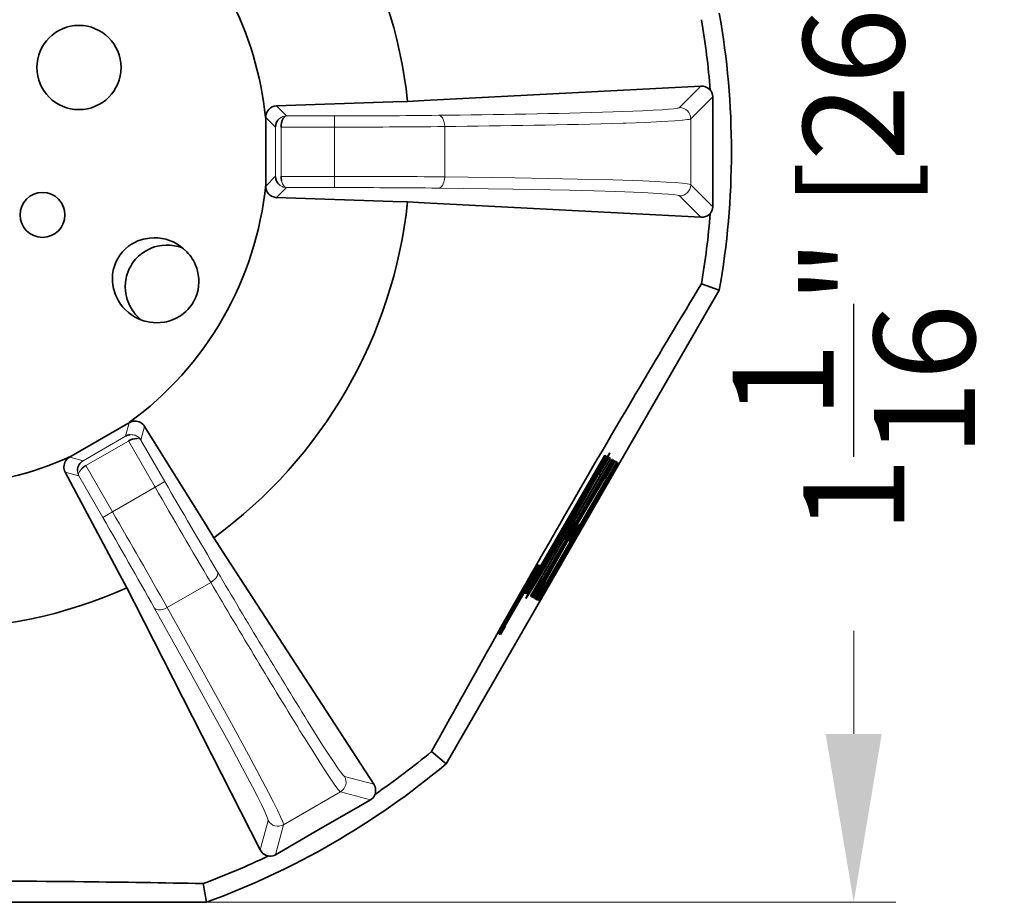
# Model space of a CAD drawing. Extents: x 1040 to 1143, y 477 to 625.
# Drawn here: x 1074 to 1092, y 566 to 582 of the extents above; entities that cross this region are included whole.
import ezdxf

# ---------------------------------------------------------------- set-up
doc = ezdxf.new("R2010")
doc.units = 0
doc.dimstyles.get("Standard").update_dxf_attribs({"dimtxt": 1.2, "dimasz": 2, "dimexe": 0.5, "dimexo": 0.5, "dimgap": 0.09, "dimtad": 0, "dimtoh": 1, "dimdec": 4, "dimlfac": 0.03937, "dimzin": 0, "dimdsep": 46, "dimlunit": 4, "dimtxsty": 'Standard', "dimcen": 0.09, "dimclrd": 6, "dimclre": 6, "dimclrt": 2, "dimazin": 0, "dimtfac": 1, "dimtdec": 4, "dimtofl": 0, "dimtmove": 0, "dimatfit": 3, "dimfxl": 1, "dimtolj": 1, "dimtzin": 0, "dimlwd": 0, "dimlwe": 0, "dimarcsym": 0})

# ---------------------------------------------------------------- blocks, each defined once
blk = doc.blocks.new('*D2')
at = {"color": 6, "lineweight": 0, "transparency": 16777216}
for p, q in [((1073.304, 592.541), (1089.71, 592.541)), ((1088.96, 589.541), (1088.96, 587.708)), ((1088.96, 568.806), (1088.96, 570.638)), ((1073.304, 565.806), (1089.71, 565.806))]:
    blk.add_line(p, q, dxfattribs=at)
at = {"color": 6, "transparency": 16777216}
for points in [[(1088.46, 589.541), (1089.46, 589.541), (1088.96, 592.541)], [(1088.46, 568.806), (1089.46, 568.806), (1088.96, 565.806)]]:
    blk.add_solid(points, dxfattribs=at)
at = {"layer": 'Defpoints', "color": 0, "transparency": 16777216}
for p in [(1072.554, 592.541), (1088.96, 592.541), (1072.554, 565.806)]:
    blk.add_point(p, dxfattribs=at)
at = {"color": 2, "transparency": 16777216, "insert": (1088.96, 579.173), "char_height": 1.8, "attachment_point": 5, "rotation": 90}
blk.add_mtext('\\A1;1{\\H1.000000x;\\S1/16;}" [26.73]', dxfattribs=at)

msp = doc.modelspace()

# ---------------------------------------------------------------- linework, layer by layer
at = {"color": 7, "lineweight": 35, "ltscale": 0.123402}
for p, q in [((1086.23595, 580.34067), (1081.30656, 580.08378)), ((1081.30656, 578.26273), (1086.23595, 578.00583)), ((1076.14171, 571.13804), (1078.38396, 566.74064))]:
    msp.add_line(p, q, dxfattribs=at)
at = {"color": 7, "lineweight": 13, "ltscale": 0.013451}
for p, q in [((1086.23595, 580.34067), (1085.85552, 579.96018)), ((1086.23595, 578.00583), (1085.85552, 578.38633)), ((1080.40599, 567.908), (1079.88628, 568.04728)), ((1078.38396, 566.74064), (1078.52324, 567.26035))]:
    msp.add_line(p, q, dxfattribs=at)
at = {"color": 7, "lineweight": 13, "ltscale": 0.013841}
for p, q in [((1086.44695, 580.15171), (1086.05547, 579.76023)), ((1086.05547, 578.58628), (1086.44695, 578.1948)), ((1080.34782, 567.63083), (1079.81303, 567.77415)), ((1078.79643, 567.18717), (1078.65312, 566.65238))]:
    msp.add_line(p, q, dxfattribs=at)
at = {"color": 7, "lineweight": 35, "ltscale": 0.024461}
for p, q in [((1086.44695, 579.17325), (1086.44695, 580.15171)), ((1086.44695, 578.1948), (1086.44695, 579.17325)), ((1078.65312, 566.65238), (1079.50047, 567.14164))]:
    msp.add_line(p, q, dxfattribs=at)
at = {"color": 7, "lineweight": 35, "ltscale": 0.051801}
for p, q in [((1078.67436, 579.99113), (1080.74529, 580.05948)), ((1078.67436, 578.35538), (1080.74529, 578.28702)), ((1076.3225, 574.28177), (1077.41716, 572.5225))]:
    msp.add_line(p, q, dxfattribs=at)
at = {"color": 7, "lineweight": 13, "ltscale": 0.006344}
for p, q in [((1078.85381, 579.81168), (1078.67436, 579.99113)), ((1078.85381, 578.53483), (1078.67436, 578.35538)), ((1076.25682, 574.03666), (1076.3225, 574.28177))]:
    msp.add_line(p, q, dxfattribs=at)
at = {"color": 7, "lineweight": 35, "ltscale": 0.006579}
for p, q in [((1081.00829, 580.06809), (1080.74529, 580.05948)), ((1080.74529, 578.28702), (1081.00829, 578.27842)), ((1075.88213, 571.63627), (1076.00621, 571.40421))]:
    msp.add_line(p, q, dxfattribs=at)
at = {"color": 7, "lineweight": 35, "ltscale": 0.007467}
for p, q in [((1081.30656, 580.08378), (1081.00829, 580.06809)), ((1081.00829, 578.27842), (1081.30656, 578.26273)), ((1076.00621, 571.40421), (1076.14171, 571.13804))]:
    msp.add_line(p, q, dxfattribs=at)
at = {"color": 7, "lineweight": 35, "ltscale": 0.000691223}
for p, q in [((1078.48082, 579.78477), (1078.48082, 579.75712)), ((1078.48082, 579.75712), (1078.48082, 579.78477)), ((1078.48082, 578.56174), (1078.48082, 578.58939))]:
    msp.add_line(p, q, dxfattribs=at)
at = {"color": 7, "lineweight": 13, "ltscale": 0.006178}
for p, q in [((1078.65556, 579.61002), (1078.48082, 579.78477)), ((1078.48082, 578.56174), (1078.65556, 578.73649)), ((1075.98302, 574.10752), (1076.04698, 574.34623)), ((1075.22655, 573.67075), (1074.98784, 573.73472))]:
    msp.add_line(p, q, dxfattribs=at)
at = {"color": 7, "lineweight": 13, "ltscale": 0.021307}
for p, q in [((1079.7061, 579.81168), (1078.85381, 579.81168)), ((1079.7061, 578.53483), (1078.85381, 578.53483)), ((1076.68297, 573.29856), (1076.25682, 574.03666)), ((1075.57713, 572.66013), (1075.15099, 573.39823))]:
    msp.add_line(p, q, dxfattribs=at)
at = {"color": 7, "lineweight": 13, "ltscale": 0.004999}
for p, q in [((1079.7061, 579.61173), (1079.7061, 579.81168)), ((1079.7061, 578.73478), (1079.7061, 578.53483))]:
    msp.add_line(p, q, dxfattribs=at)
at = {"color": 7, "lineweight": 35, "ltscale": 0.029193}
msp.add_line((1078.48082, 578.58939), (1078.48082, 579.75712), dxfattribs=at)
at = {"color": 7, "lineweight": 13, "ltscale": 0.021838}
for p, q in [((1078.65556, 579.61002), (1078.65556, 578.73649)), ((1078.75554, 578.73649), (1078.75554, 579.61002)), ((1075.98302, 574.10752), (1075.22655, 573.67075))]:
    msp.add_line(p, q, dxfattribs=at)
at = {"color": 7, "lineweight": 13, "ltscale": 0.023764}
for p, q in [((1079.7061, 579.61173), (1078.75554, 579.61173)), ((1078.75554, 578.73478), (1079.7061, 578.73478))]:
    msp.add_line(p, q, dxfattribs=at)
at = {"color": 7, "lineweight": 13, "ltscale": 0.021924}
msp.add_line((1079.7061, 579.61173), (1079.7061, 578.73478), dxfattribs=at)
at = {"color": 7, "lineweight": 13, "ltscale": 0.022418}
msp.add_line((1081.67101, 578.72489), (1081.67101, 579.62162), dxfattribs=at)
at = {"color": 7, "lineweight": 13, "ltscale": 0.001243}
for p, q in [((1084.85143, 579.6818), (1084.90111, 579.68339)), ((1079.14311, 568.77762), (1079.16936, 568.73539))]:
    msp.add_line(p, q, dxfattribs=at)
at = {"color": 7, "lineweight": 13, "ltscale": 0.029349}
msp.add_line((1086.05547, 579.76023), (1086.05547, 578.58628), dxfattribs=at)
at = {"color": 7, "lineweight": 35, "ltscale": 0.008474}
for p, q in [((1086.56523, 576.7064), (1086.24657, 576.82194)), ((1077.42326, 565.80576), (1077.364, 566.1395))]:
    msp.add_line(p, q, dxfattribs=at)
at = {"color": 7, "lineweight": 35, "ltscale": 0.243462}
msp.add_line((1086.56523, 576.7064), (1081.69597, 568.27262), dxfattribs=at)
at = {"color": 7, "lineweight": 35, "ltscale": 0.029199}
msp.add_line((1075.01177, 573.74857), (1076.02324, 574.33256), dxfattribs=at)
at = {"color": 7, "lineweight": 35, "ltscale": 0.000684943}
for p, q in [((1076.04698, 574.34623), (1076.02324, 574.33256)), ((1076.02324, 574.33256), (1076.04698, 574.34623))]:
    msp.add_line(p, q, dxfattribs=at)
at = {"color": 7, "lineweight": 13, "ltscale": 0.021837}
msp.add_line((1075.27654, 573.5842), (1076.03301, 574.02091), dxfattribs=at)
at = {"color": 7, "lineweight": 13, "ltscale": 0.023763}
msp.add_line((1076.50975, 573.19858), (1076.03447, 574.02177), dxfattribs=at)
at = {"color": 7, "lineweight": 13, "ltscale": 0.000455288}
msp.add_line((1076.08318, 574.13456), (1076.06499, 574.13364), dxfattribs=at)
at = {"color": 7, "lineweight": 35, "ltscale": 0.002458}
for p, q in [((1084.61357, 573.80771), (1084.55809, 573.72654)), ((1084.57109, 573.71903), (1084.61357, 573.80771))]:
    msp.add_line(p, q, dxfattribs=at)
at = {"color": 7, "lineweight": 35, "ltscale": 0.000691196}
msp.add_line((1074.98784, 573.73472), (1075.01177, 573.74857), dxfattribs=at)
at = {"color": 7, "lineweight": 35, "ltscale": 0.070978}
msp.add_line((1084.52611, 573.76859), (1083.09905, 571.31418), dxfattribs=at)
at = {"color": 7, "lineweight": 35, "ltscale": 0.070977}
msp.add_line((1083.13713, 571.29221), (1084.54924, 573.75522), dxfattribs=at)
at = {"color": 7, "lineweight": 35, "ltscale": 0.070875}
for p, q in [((1083.20696, 571.25663), (1084.6245, 573.71177)), ((1083.31889, 571.19199), (1084.73637, 573.64719)), ((1084.74651, 573.64133), (1083.32903, 571.18613)), ((1083.35716, 571.1699), (1084.7747, 573.62504))]:
    msp.add_line(p, q, dxfattribs=at)
at = {"color": 7, "lineweight": 35, "ltscale": 0.070876}
msp.add_line((1083.24425, 571.23508), (1084.66179, 573.69028), dxfattribs=at)
at = {"color": 7, "lineweight": 35, "ltscale": 0.06148}
msp.add_line((1083.30809, 571.63218), (1084.5313, 573.7656), dxfattribs=at)
at = {"color": 7, "lineweight": 35, "ltscale": 0.061479}
msp.add_line((1084.54381, 573.75834), (1083.30809, 571.63218), dxfattribs=at)
at = {"color": 7, "lineweight": 35, "ltscale": 0.058112}
msp.add_line((1083.60735, 571.61503), (1084.75316, 573.63749), dxfattribs=at)
at = {"color": 7, "lineweight": 35, "ltscale": 0.058111}
for p, q in [((1084.76958, 573.62803), (1083.60735, 571.61503)), ((1084.49638, 573.19608), (1083.35045, 571.17374))]:
    msp.add_line(p, q, dxfattribs=at)
at = {"color": 7, "lineweight": 35, "ltscale": 0.036462}
msp.add_line((1084.66979, 573.68564), (1083.95403, 572.41489), dxfattribs=at)
at = {"color": 7, "lineweight": 35, "ltscale": 0.036359}
msp.add_line((1083.96208, 572.41495), (1084.70262, 573.66666), dxfattribs=at)
at = {"color": 7, "lineweight": 35, "ltscale": 0.032578}
msp.add_line((1084.65599, 573.69358), (1084.00444, 572.56504), dxfattribs=at)
at = {"color": 7, "lineweight": 35, "ltscale": 0.028698}
for p, q in [((1084.11241, 572.68198), (1084.67632, 573.68186)), ((1084.69615, 573.67039), (1084.11241, 572.68198))]:
    msp.add_line(p, q, dxfattribs=at)
at = {"color": 7, "lineweight": 35, "ltscale": 0.007252}
for p, q in [((1084.55809, 573.72654), (1084.40801, 573.47831)), ((1083.30302, 571.56437), (1083.16307, 571.31028))]:
    msp.add_line(p, q, dxfattribs=at)
at = {"color": 7, "lineweight": 35, "ltscale": 0.008579}
for p, q in [((1084.59691, 573.7277), (1084.42534, 573.43052)), ((1084.70921, 573.66288), (1084.53764, 573.3657)), ((1083.38792, 571.54838), (1083.21635, 571.2512)), ((1083.46379, 571.50455), (1083.29222, 571.20737))]:
    msp.add_line(p, q, dxfattribs=at)
at = {"color": 7, "lineweight": 35, "ltscale": 0.007253}
msp.add_line((1084.43108, 573.46494), (1084.57109, 573.71903), dxfattribs=at)
at = {"color": 7, "lineweight": 35, "ltscale": 0.000149707}
for p, q in [((1084.5313, 573.7656), (1084.52611, 573.76859)), ((1083.32903, 571.18613), (1083.33421, 571.18314))]:
    msp.add_line(p, q, dxfattribs=at)
at = {"color": 7, "lineweight": 35, "ltscale": 0.00015652}
msp.add_line((1084.54924, 573.75522), (1084.54381, 573.75834), dxfattribs=at)
at = {"color": 7, "lineweight": 35, "ltscale": 0.00037531}
msp.add_line((1084.57109, 573.71903), (1084.55809, 573.72654), dxfattribs=at)
at = {"color": 7, "lineweight": 35, "ltscale": 0.000796423}
msp.add_line((1084.6245, 573.71177), (1084.59691, 573.7277), dxfattribs=at)
at = {"color": 7, "lineweight": 35, "ltscale": 0.00016674}
msp.add_line((1084.66179, 573.69028), (1084.65599, 573.69358), dxfattribs=at)
at = {"color": 7, "lineweight": 35, "ltscale": 0.000188698}
for p, q in [((1084.67632, 573.68186), (1084.66979, 573.68564)), ((1082.75163, 570.72233), (1082.7451, 570.72611))]:
    msp.add_line(p, q, dxfattribs=at)
at = {"color": 7, "lineweight": 35, "ltscale": 0.000186613}
for p, q in [((1084.70262, 573.66666), (1084.69615, 573.67039)), ((1082.74229, 570.72776), (1082.73583, 570.73148))]:
    msp.add_line(p, q, dxfattribs=at)
at = {"color": 7, "lineweight": 35, "ltscale": 0.000784121}
msp.add_line((1084.73637, 573.64719), (1084.70921, 573.66288), dxfattribs=at)
at = {"color": 7, "lineweight": 35, "ltscale": 0.000192103}
msp.add_line((1084.75316, 573.63749), (1084.74651, 573.64133), dxfattribs=at)
at = {"color": 7, "lineweight": 35, "ltscale": 0.000148387}
msp.add_line((1084.7747, 573.62504), (1084.76958, 573.62803), dxfattribs=at)
at = {"color": 7, "lineweight": 13, "ltscale": 0.006343}
msp.add_line((1075.15099, 573.39823), (1074.90593, 573.4639), dxfattribs=at)
at = {"color": 7, "lineweight": 35, "ltscale": 0.0518}
msp.add_line((1074.90593, 573.4639), (1075.88213, 571.63627), dxfattribs=at)
at = {"color": 7, "lineweight": 13, "ltscale": 0.023765}
msp.add_line((1075.27507, 573.58335), (1075.75035, 572.76011), dxfattribs=at)
at = {"color": 7, "lineweight": 35, "ltscale": 0.011745}
for p, q in [((1084.40801, 573.47831), (1084.16997, 573.07328)), ((1084.19939, 573.05625), (1084.43108, 573.46494)), ((1083.32408, 571.54746), (1083.56212, 571.95249))]:
    msp.add_line(p, q, dxfattribs=at)
at = {"color": 7, "lineweight": 35, "ltscale": 0.001841}
for p, q in [((1084.40123, 573.44919), (1084.442, 573.51053)), ((1083.16307, 571.31028), (1083.12938, 571.24479))]:
    msp.add_line(p, q, dxfattribs=at)
at = {"color": 7, "lineweight": 35, "ltscale": 0.001842}
msp.add_line((1084.442, 573.51053), (1084.40929, 573.44449), dxfattribs=at)
at = {"color": 7, "lineweight": 35, "ltscale": 0.000261188}
msp.add_line((1084.43108, 573.46494), (1084.42204, 573.47019), dxfattribs=at)
at = {"color": 7, "lineweight": 35, "ltscale": 0.000310395}
msp.add_line((1084.442, 573.51053), (1084.43126, 573.51676), dxfattribs=at)
at = {"color": 7, "lineweight": 13, "ltscale": 0.005}
for p, q in [((1076.50975, 573.19858), (1076.68297, 573.29856)), ((1075.75035, 572.76011), (1075.57713, 572.66013))]:
    msp.add_line(p, q, dxfattribs=at)
at = {"color": 7, "lineweight": 35, "ltscale": 0.060355}
msp.add_line((1083.10399, 571.31138), (1084.31639, 573.39908), dxfattribs=at)
at = {"color": 7, "lineweight": 35, "ltscale": 0.060356}
for p, q in [((1084.31639, 573.39908), (1083.1154, 571.30479)), ((1083.12077, 571.30167), (1084.33385, 573.38901)), ((1084.33385, 573.38901), (1083.13207, 571.29514))]:
    msp.add_line(p, q, dxfattribs=at)
at = {"color": 7, "lineweight": 35, "ltscale": 0.062296}
msp.add_line((1084.44719, 573.41788), (1083.20128, 571.25986), dxfattribs=at)
at = {"color": 7, "lineweight": 35, "ltscale": 0.023999}
msp.add_line((1084.55913, 573.35325), (1084.07915, 572.52189), dxfattribs=at)
at = {"color": 7, "lineweight": 35, "ltscale": 0.005516}
for p, q in [((1084.28777, 573.25999), (1084.40123, 573.44919)), ((1084.40929, 573.44449), (1084.30217, 573.25162)), ((1083.44432, 571.76578), (1083.33086, 571.57657))]:
    msp.add_line(p, q, dxfattribs=at)
at = {"color": 7, "lineweight": 35, "ltscale": 0.000631008}
msp.add_line((1084.42534, 573.43052), (1084.44719, 573.41788), dxfattribs=at)
at = {"color": 7, "lineweight": 35, "ltscale": 0.000620791}
msp.add_line((1084.53764, 573.3657), (1084.55913, 573.35325), dxfattribs=at)
at = {"color": 7, "lineweight": 13, "ltscale": 0.021922}
msp.add_line((1076.50975, 573.19858), (1075.75035, 572.76011), dxfattribs=at)
at = {"color": 7, "lineweight": 35, "ltscale": 0.058109}
msp.add_line((1083.33421, 571.18314), (1084.49638, 573.19608), dxfattribs=at)
at = {"color": 7, "lineweight": 35, "ltscale": 0.00909}
for p, q in [((1084.10393, 572.94626), (1084.28777, 573.25999)), ((1083.43199, 571.77762), (1083.61174, 572.09366)), ((1083.62816, 572.0795), (1083.44432, 571.76578))]:
    msp.add_line(p, q, dxfattribs=at)
at = {"color": 7, "lineweight": 35, "ltscale": 0.008988}
msp.add_line((1084.30217, 573.25162), (1084.12444, 572.93912), dxfattribs=at)
at = {"color": 7, "lineweight": 35, "ltscale": 0.015932}
for p, q in [((1084.16997, 573.07328), (1083.85014, 572.52207)), ((1083.56212, 571.95249), (1083.88188, 572.50376))]:
    msp.add_line(p, q, dxfattribs=at)
at = {"color": 7, "lineweight": 35, "ltscale": 0.012356}
msp.add_line((1083.85606, 572.51865), (1084.10393, 572.94626), dxfattribs=at)
at = {"color": 7, "lineweight": 35, "ltscale": 0.012458}
msp.add_line((1084.12444, 572.93912), (1083.87596, 572.50718), dxfattribs=at)
at = {"color": 7, "lineweight": 35, "ltscale": 0.015931}
msp.add_line((1083.88188, 572.50376), (1084.19939, 573.05625), dxfattribs=at)
at = {"color": 7, "lineweight": 35, "ltscale": 0.008477}
msp.add_line((1083.98644, 572.57548), (1083.81688, 572.28184), dxfattribs=at)
at = {"color": 7, "lineweight": 35, "ltscale": 0.000520291}
msp.add_line((1084.00444, 572.56504), (1083.98644, 572.57548), dxfattribs=at)
at = {"color": 7, "lineweight": 35, "ltscale": 0.006578}
msp.add_line((1077.55608, 572.29905), (1077.41716, 572.5225), dxfattribs=at)
at = {"color": 7, "lineweight": 35, "ltscale": 0.03452}
msp.add_line((1083.95403, 572.41489), (1083.2509, 571.22654), dxfattribs=at)
at = {"color": 7, "lineweight": 35, "ltscale": 0.034623}
msp.add_line((1083.28233, 571.20835), (1083.96208, 572.41495), dxfattribs=at)
at = {"color": 7, "lineweight": 35, "ltscale": 0.015831}
msp.add_line((1083.85014, 572.52207), (1083.53471, 571.973), dxfattribs=at)
at = {"color": 7, "lineweight": 35, "ltscale": 0.012255}
msp.add_line((1083.61174, 572.09366), (1083.85606, 572.51865), dxfattribs=at)
at = {"color": 7, "lineweight": 35, "ltscale": 0.012357}
msp.add_line((1083.87596, 572.50718), (1083.62816, 572.0795), dxfattribs=at)
at = {"color": 7, "lineweight": 35, "ltscale": 0.008476}
msp.add_line((1084.06004, 572.53293), (1083.89049, 572.23936), dxfattribs=at)
at = {"color": 7, "lineweight": 35, "ltscale": 0.000551706}
msp.add_line((1084.07915, 572.52189), (1084.06004, 572.53293), dxfattribs=at)
at = {"color": 7, "lineweight": 35, "ltscale": 0.007468}
msp.add_line((1077.7188, 572.04856), (1077.55608, 572.29905), dxfattribs=at)
at = {"color": 7, "lineweight": 35, "ltscale": 0.021242}
for p, q in [((1083.83495, 572.2714), (1083.41008, 571.53556)), ((1083.90965, 572.22831), (1083.48479, 571.49247))]:
    msp.add_line(p, q, dxfattribs=at)
at = {"color": 7, "lineweight": 35, "ltscale": 0.000521612}
msp.add_line((1083.81688, 572.28184), (1083.83495, 572.2714), dxfattribs=at)
at = {"color": 7, "lineweight": 35, "ltscale": 0.000553027}
msp.add_line((1083.89049, 572.23936), (1083.90965, 572.22831), dxfattribs=at)
at = {"color": 7, "lineweight": 35, "ltscale": 0.123403}
msp.add_line((1080.40599, 567.908), (1077.7188, 572.04856), dxfattribs=at)
at = {"color": 7, "lineweight": 35, "ltscale": 0.026248}
for p, q in [((1083.25719, 571.22294), (1083.79155, 572.12668)), ((1083.79155, 572.12668), (1083.27586, 571.21213))]:
    msp.add_line(p, q, dxfattribs=at)
at = {"color": 7, "lineweight": 35, "ltscale": 0.006433}
msp.add_line((1083.53471, 571.973), (1083.40739, 571.74937), dxfattribs=at)
at = {"color": 7, "lineweight": 35, "ltscale": 0.035436}
msp.add_line((1083.34038, 571.82108), (1082.63164, 570.59354), dxfattribs=at)
at = {"color": 7, "lineweight": 35, "ltscale": 0.035437}
msp.add_line((1082.64702, 570.58463), (1083.35582, 571.81217), dxfattribs=at)
at = {"color": 7, "lineweight": 35, "ltscale": 0.032169}
for p, q in [((1082.69939, 570.70536), (1083.34276, 571.81974)), ((1083.34673, 571.81742), (1082.69939, 570.70536))]:
    msp.add_line(p, q, dxfattribs=at)
at = {"color": 7, "lineweight": 35, "ltscale": 0.03217}
for p, q in [((1082.71001, 570.69919), (1083.34941, 571.81589)), ((1083.35344, 571.81357), (1082.71001, 570.69919))]:
    msp.add_line(p, q, dxfattribs=at)
at = {"color": 7, "lineweight": 35, "ltscale": 0.031147}
msp.add_line((1083.36522, 571.80674), (1082.74229, 570.72776), dxfattribs=at)
at = {"color": 7, "lineweight": 35, "ltscale": 0.031148}
msp.add_line((1082.7451, 570.72611), (1083.36809, 571.80509), dxfattribs=at)
at = {"color": 7, "lineweight": 35, "ltscale": 0.00531}
msp.add_line((1083.40739, 571.74937), (1083.30302, 571.56437), dxfattribs=at)
at = {"color": 7, "lineweight": 35, "ltscale": 0.005617}
msp.add_line((1083.3228, 571.58127), (1083.43199, 571.77762), dxfattribs=at)
at = {"color": 7, "lineweight": 35, "ltscale": 6.83246e-05}
msp.add_line((1083.34276, 571.81974), (1083.34038, 571.82108), dxfattribs=at)
at = {"color": 7, "lineweight": 35, "ltscale": 7.72191e-05}
msp.add_line((1083.34941, 571.81589), (1083.34673, 571.81742), dxfattribs=at)
at = {"color": 7, "lineweight": 35, "ltscale": 6.90871e-05}
msp.add_line((1083.35582, 571.81217), (1083.35344, 571.81357), dxfattribs=at)
at = {"color": 7, "lineweight": 35, "ltscale": 8.27077e-05}
msp.add_line((1083.36809, 571.80509), (1083.36522, 571.80674), dxfattribs=at)
at = {"color": 7, "lineweight": 35, "ltscale": 0.031251}
for p, q in [((1082.63536, 570.59135), (1083.26433, 571.67161)), ((1083.26433, 571.67161), (1082.64323, 570.58677))]:
    msp.add_line(p, q, dxfattribs=at)
at = {"color": 7, "lineweight": 35, "ltscale": 0.00715}
msp.add_line((1083.17613, 571.30271), (1083.32408, 571.54746), dxfattribs=at)
at = {"color": 7, "lineweight": 35, "ltscale": 0.001945}
msp.add_line((1083.28801, 571.51169), (1083.3228, 571.58127), dxfattribs=at)
at = {"color": 7, "lineweight": 35, "ltscale": 0.001944}
msp.add_line((1083.33086, 571.57657), (1083.28801, 571.51169), dxfattribs=at)
at = {"color": 7, "lineweight": 35, "ltscale": 0.000260425}
msp.add_line((1083.32408, 571.54746), (1083.31505, 571.55265), dxfattribs=at)
at = {"color": 7, "lineweight": 35, "ltscale": 0.000639904}
msp.add_line((1083.41008, 571.53556), (1083.38792, 571.54838), dxfattribs=at)
at = {"color": 7, "lineweight": 13, "ltscale": 0.022421}
msp.add_line((1076.72417, 571.0535), (1077.50084, 571.50193), dxfattribs=at)
at = {"color": 7, "lineweight": 35, "ltscale": 0.00030699}
msp.add_line((1083.28801, 571.51169), (1083.27739, 571.51786), dxfattribs=at)
at = {"color": 7, "lineweight": 35, "ltscale": 0.000605641}
msp.add_line((1083.48479, 571.49247), (1083.46379, 571.50455), dxfattribs=at)
at = {"color": 7, "lineweight": 35, "ltscale": 0.000142136}
msp.add_line((1083.09905, 571.31418), (1083.10399, 571.31138), dxfattribs=at)
at = {"color": 7, "lineweight": 35, "ltscale": 0.000155198}
msp.add_line((1083.1154, 571.30479), (1083.12077, 571.30167), dxfattribs=at)
at = {"color": 7, "lineweight": 35, "ltscale": 0.00256}
msp.add_line((1083.11845, 571.21812), (1083.17613, 571.30271), dxfattribs=at)
at = {"color": 7, "lineweight": 35, "ltscale": 0.00072058}
msp.add_line((1083.12938, 571.24479), (1083.11845, 571.21812), dxfattribs=at)
at = {"color": 7, "lineweight": 35, "ltscale": 0.000146301}
msp.add_line((1083.13207, 571.29514), (1083.13713, 571.29221), dxfattribs=at)
at = {"color": 7, "lineweight": 35, "ltscale": 0.000377395}
msp.add_line((1083.17613, 571.30271), (1083.16307, 571.31028), dxfattribs=at)
at = {"color": 7, "lineweight": 35, "ltscale": 0.000163333}
msp.add_line((1083.20128, 571.25986), (1083.20696, 571.25663), dxfattribs=at)
at = {"color": 7, "lineweight": 35, "ltscale": 0.000805319}
msp.add_line((1083.21635, 571.2512), (1083.24425, 571.23508), dxfattribs=at)
at = {"color": 7, "lineweight": 35, "ltscale": 0.000181124}
msp.add_line((1083.2509, 571.22654), (1083.25719, 571.22294), dxfattribs=at)
at = {"color": 7, "lineweight": 35, "ltscale": 0.000187379}
msp.add_line((1083.27586, 571.21213), (1083.28233, 571.20835), dxfattribs=at)
at = {"color": 7, "lineweight": 35, "ltscale": 0.000769734}
msp.add_line((1083.29222, 571.20737), (1083.31889, 571.19199), dxfattribs=at)
at = {"color": 7, "lineweight": 35, "ltscale": 0.000193426}
msp.add_line((1083.35045, 571.17374), (1083.35716, 571.1699), dxfattribs=at)
at = {"color": 7, "lineweight": 35, "ltscale": 0.004289}
for p, q in [((1082.73583, 570.73148), (1082.65001, 570.58292)), ((1082.66582, 570.57377), (1082.75163, 570.72233))]:
    msp.add_line(p, q, dxfattribs=at)
at = {"color": 7, "lineweight": 35, "ltscale": 0.000108079}
msp.add_line((1082.63164, 570.59354), (1082.63536, 570.59135), dxfattribs=at)
at = {"color": 7, "lineweight": 35, "ltscale": 0.000108638}
msp.add_line((1082.64323, 570.58677), (1082.64702, 570.58463), dxfattribs=at)
at = {"color": 7, "lineweight": 35, "ltscale": 0.000456697}
msp.add_line((1082.65001, 570.58292), (1082.66582, 570.57377), dxfattribs=at)
at = {"color": 7, "lineweight": 35, "ltscale": 0.008473}
msp.add_line((1081.43657, 568.49076), (1081.69597, 568.27262), dxfattribs=at)
at = {"color": 7, "lineweight": 13, "ltscale": 0.029347}
msp.add_line((1079.81303, 567.77415), (1078.79643, 567.18717), dxfattribs=at)
at = {"color": 7, "lineweight": 35, "ltscale": 0.008586}
msp.add_line((1080.0504, 567.45914), (1080.34782, 567.63083), dxfattribs=at)
at = {"color": 7, "lineweight": 35, "ltscale": 0.015875}
msp.add_line((1080.0504, 567.45914), (1079.50047, 567.14164), dxfattribs=at)
at = {"color": 7, "lineweight": 35, "ltscale": 0.243463}
msp.add_line((1077.42326, 565.80576), (1067.68474, 565.80576), dxfattribs=at)
at = {"color": 7, "lineweight": 13}
for points in [[(1085.85552, 579.96018), (1085.8477, 579.95572), (1085.83324, 579.95127), (1085.81212, 579.94681), (1085.75011, 579.93796), (1085.66185, 579.92924), (1085.54759, 579.92057), (1085.38847, 579.91093), (1085.19725, 579.90146), (1084.67571, 579.88175)], [(1081.5587, 579.82163), (1081.57628, 579.8187), (1081.59337, 579.81095), (1081.60912, 579.79899), (1081.6292, 579.77543), (1081.64555, 579.74607), (1081.65782, 579.71293), (1081.66753, 579.66825), (1081.67101, 579.62162)], [(1084.90111, 579.68339), (1085.24785, 579.69584), (1085.54155, 579.70902), (1085.77507, 579.72288), (1085.90654, 579.73368), (1085.99803, 579.74467), (1086.02635, 579.74985), (1086.04552, 579.75504), (1086.05321, 579.75846), (1086.05547, 579.76023)], [(1081.5587, 578.52488), (1081.57628, 578.52781), (1081.59337, 578.53556), (1081.60912, 578.54752), (1081.6292, 578.57108), (1081.64555, 578.60044), (1081.65782, 578.63358), (1081.66753, 578.67826), (1081.67101, 578.72489)], [(1081.67101, 578.72489), (1082.92473, 578.70762), (1083.50029, 578.69755), (1084.03386, 578.68644), (1084.66856, 578.67026), (1085.20104, 578.65256), (1085.42412, 578.64316), (1085.61595, 578.63352), (1085.77904, 578.62333), (1085.90581, 578.61295), (1085.9948, 578.60233), (1086.02483, 578.59702), (1086.04503, 578.59165), (1086.05309, 578.58805), (1086.05547, 578.58628)], [(1085.85552, 578.38633), (1085.8477, 578.39078), (1085.83324, 578.39524), (1085.81218, 578.39969), (1085.75005, 578.40854), (1085.66155, 578.41733), (1085.54698, 578.426), (1085.38719, 578.43564), (1085.1953, 578.4451), (1084.71794, 578.46335), (1084.33305, 578.47495), (1083.89757, 578.48594), (1082.88561, 578.50602), (1081.5587, 578.52488)], [(1077.61784, 571.69913), (1077.62413, 571.68241), (1077.62596, 571.66379), (1077.62346, 571.64414), (1077.61308, 571.61503), (1077.59587, 571.58616), (1077.57329, 571.55894), (1077.53941, 571.52817), (1077.50084, 571.50193)], [(1076.49486, 571.05076), (1076.50621, 571.03702), (1076.52141, 571.0261), (1076.53966, 571.01841), (1076.57011, 571.01285), (1076.60368, 571.01334), (1076.63854, 571.01926), (1076.68211, 571.03324), (1076.72417, 571.0535)], [(1078.52324, 567.26035), (1078.52318, 567.26932), (1078.51982, 567.28409), (1078.51311, 567.30454), (1078.48973, 567.36277), (1078.45311, 567.44382), (1078.40337, 567.5474), (1078.33183, 567.69059), (1078.24406, 567.86149), (1078.02116, 568.28403), (1077.83879, 568.62314), (1077.63054, 569.00577), (1077.14195, 569.89219), (1076.49486, 571.05076)], [(1076.72417, 571.0535), (1077.33611, 569.95914), (1077.61516, 569.4556), (1077.87236, 568.98801), (1078.17564, 568.43027), (1078.42656, 567.96024), (1078.53001, 567.76243), (1078.6176, 567.59141), (1078.69029, 567.44504), (1078.74468, 567.33011), (1078.77995, 567.24772), (1078.79039, 567.21909), (1078.79582, 567.19883), (1078.7968, 567.1901), (1078.79643, 567.18717)], [(1079.88628, 568.04728), (1079.87846, 568.05179), (1079.86742, 568.06211), (1079.85301, 568.07816), (1079.81432, 568.12748), (1079.76262, 568.1995), (1079.69798, 568.2941), (1079.61009, 568.42716), (1079.50627, 568.58799), (1079.22844, 569.02982)], [(1079.16936, 568.73539), (1079.3535, 568.44132), (1079.51177, 568.19358), (1079.64049, 567.99833), (1079.71562, 567.88981), (1079.77086, 567.81608), (1079.78948, 567.79416), (1079.80357, 567.78013), (1079.81041, 567.77524), (1079.81303, 567.77415)]]:
    msp.add_lwpolyline(points, dxfattribs=at)
at = {"color": 7, "lineweight": 35}
for points in [[(1076.89519, 577.53287), (1076.83226, 577.56565), (1076.76689, 577.59263), (1076.69933, 577.61381), (1076.62993, 577.62894), (1076.55888, 577.63798), (1076.48644, 577.64054), (1076.41222, 577.63621), (1076.33714, 577.62455), (1076.29942, 577.61576), (1076.2617, 577.60496), (1076.2039, 577.58414), (1076.14659, 577.55802), (1076.09038, 577.52634), (1076.03593, 577.48899), (1075.98094, 577.44309), (1075.92986, 577.39109), (1075.88384, 577.33347), (1075.84374, 577.27115), (1075.81023, 577.20505), (1075.78386, 577.13627), (1075.76482, 577.06595), (1075.75304, 576.9954), (1075.74828, 576.92863), (1075.7495, 576.86332), (1075.75615, 576.7999), (1075.76781, 576.73862), (1075.778, 576.69974), (1075.78996, 576.6619), (1075.80412, 576.62418), (1075.81999, 576.58774), (1075.856, 576.51945), (1075.89397, 576.46128), (1075.93645, 576.4072), (1075.98302, 576.35728), (1076.03349, 576.31162), (1076.08763, 576.27042), (1076.14519, 576.23386)], [(1077.00078, 577.46018), (1076.92937, 577.48331), (1076.85576, 577.49949), (1076.78056, 577.50852), (1076.70421, 577.51011), (1076.62749, 577.50406), (1076.58916, 577.49808), (1076.55101, 577.49015), (1076.50053, 577.47648), (1076.45079, 577.45914), (1076.40202, 577.43827), (1076.33672, 577.40348), (1076.27464, 577.36191), (1076.21654, 577.31394), (1076.16332, 577.25986), (1076.11565, 577.20029), (1076.09422, 577.16862), (1076.07439, 577.1359), (1076.05046, 577.09019), (1076.02977, 577.04294), (1076.01256, 576.99454), (1076.00188, 576.95762), (1075.99321, 576.92032), (1075.98167, 576.84507), (1075.97795, 576.76975), (1075.9818, 576.69523), (1075.98668, 576.65659), (1075.99358, 576.61857), (1076.01286, 576.54435), (1076.03923, 576.47312), (1076.07219, 576.40555), (1076.11125, 576.34202), (1076.15587, 576.28287), (1076.20567, 576.22861), (1076.26018, 576.17942)], [(1076.14519, 576.23386), (1076.21465, 576.19816), (1076.28807, 576.16904), (1076.32616, 576.15714), (1076.36522, 576.14707), (1076.4185, 576.13663), (1076.47325, 576.1298), (1076.52928, 576.12687), (1076.60277, 576.12906), (1076.67778, 576.13859), (1076.71568, 576.14628), (1076.75377, 576.1561), (1076.82097, 576.17875), (1076.8878, 576.20859), (1076.95329, 576.24607), (1076.98515, 576.26774), (1077.01622, 576.29136), (1077.0562, 576.32584), (1077.09404, 576.36362), (1077.12944, 576.40458), (1077.17033, 576.46091), (1077.20573, 576.52109), (1077.23509, 576.58414), (1077.2581, 576.64908), (1077.2747, 576.715), (1077.28502, 576.78092), (1077.28935, 576.85013), (1077.28734, 576.91776), (1077.27953, 576.98331), (1077.2664, 577.04624), (1077.25078, 577.09977), (1077.23174, 577.15085), (1077.2097, 577.19938), (1077.19139, 577.23405), (1077.17162, 577.26725), (1077.14983, 577.30009), (1077.12669, 577.3314), (1077.10106, 577.36271), (1077.07408, 577.39237), (1077.01823, 577.44547), (1076.95848, 577.49235), (1076.89519, 577.53287)]]:
    msp.add_lwpolyline(points, dxfattribs=at)
for centre, radius in [((1075.15208, 580.67325), 0.75), ((1074.50255, 578.04825), 0.4)]:
    msp.add_circle(centre, radius, dxfattribs=at)
for centre, radius, start, end in [((1072.554, 579.17325), 8.5015, 6.041941, 53.958061), ((1072.554, 579.17325), 5.9555, 5.890687, 27.677947), ((1072.554, 579.17325), 13.89296, 4.531588, 9.74387), ((1072.55394, 579.17325), 14.22676, 350.014718, 9.985282), ((1078.68614, 579.78696), 0.20499, 93.302597, 180.623222), ((1078.85881, 579.60966), 0.20327, 130.256325, 178.927911), ((1079.07604, 579.61863), 0.32011, 153.058242, 181.234811), ((1078.85838, 578.73673), 0.20281, 181.029127, 229.732105), ((1079.14226, 578.7371), 0.38666, 180.345657, 192.465732), ((1072.554, 579.17325), 5.9555, 305.890688, 354.373708), ((1078.6862, 578.55948), 0.205, 179.375712, 266.690054), ((1072.554, 579.17325), 8.5015, 306.041939, 353.958059), ((1072.554, 579.17325), 13.89296, 350.25613, 355.468514), ((1312.6306, 440.22443), 264.40234, 148.8936979, 149.3559242), ((1293.94438, 451.31119), 242.67469, 149.3592436, 149.9896974), ((1076.15178, 574.16392), 0.21028, 91.220571, 119.889136), ((1076.15398, 574.17374), 0.20035, 32.654602, 91.908576), ((1076.08434, 573.93131), 0.20327, 95.480888, 118.94172), ((1076.20073, 573.74772), 0.32011, 93.05824, 121.23482), ((1072.554, 579.17325), 5.9555, 272.32205, 294.373712), ((1075.09245, 573.55344), 0.20926, 119.991288, 177.459366), ((1075.32799, 573.49534), 0.20264, 121.003344, 148.658685), ((1075.07732, 573.55472), 0.19402, 177.627798, 207.904514), ((1075.32671, 573.49583), 0.20132, 148.590588, 179.407513), ((1075.47044, 573.24961), 0.38666, 120.345666, 132.465741), ((1293.38261, 451.71531), 241.98608, 150.0060216, 150.639344), ((1072.554, 579.17325), 8.5015, 246.041941, 293.958061), ((1312.15459, 441.16474), 263.51983, 150.6412155, 151.1070617), ((1072.554, 579.17325), 13.89296, 304.53146, 309.743871), ((1072.55394, 579.17332), 14.22677, 290.014719, 309.985281), ((1080.22801, 567.7913), 0.2128, 3.973386, 33.266986), ((1080.25462, 567.79178), 0.18607, 300.074133, 4.377776), ((1072.554, 579.17325), 13.89296, 290.256132, 295.468817), ((1078.56548, 566.82834), 0.20131, 205.798098, 266.634251), ((1078.56053, 566.81193), 0.18443, 267.872967, 300.137838), ((1072.52055, 324.08164), 242.10555, 89.3567421, 89.9886302), ((1072.27397, 302.75764), 263.431, 88.8928562, 89.355178)]:
    msp.add_arc(centre, radius, start, end, dxfattribs=at)
at = {"color": 7, "lineweight": 13}
for centre, radius, start, end in [((1078.85594, 579.61283), 0.19886, 90.604078, 130.299314), ((1078.903, 579.70096), 0.12812, 133.222088, 150.841395), ((1078.85844, 579.75077), 0.06118, 94.341694, 134.729224), ((1079.77977, 741.21763), 161.40588, 269.9738515, 270.6315031), ((1079.97368, 745.97935), 166.16467, 270.5465561, 271.6215459), ((1079.78416, 761.18088), 181.56911, 269.975361, 270.5954124), ((1080.05693, 752.44059), 172.82587, 270.5351155, 271.5897104), ((1079.78307, 397.41361), 181.32112, 89.4034265, 90.0243248), ((1078.85667, 578.73502), 0.20038, 229.783167, 246.299446), ((1079.01335, 578.70572), 0.25391, 191.821359, 208.890876), ((1078.8557, 578.73264), 0.19782, 246.286639, 269.460249), ((1078.86803, 578.61564), 0.08273, 202.937205, 260.026221), ((1079.77977, 417.12864), 161.40615, 89.36849, 90.0261485), ((1076.0844, 573.93278), 0.20178, 70.215444, 90.351286), ((1076.08568, 573.93546), 0.19886, 30.60408, 70.299312), ((1076.18553, 573.9387), 0.12812, 73.222087, 90.8414), ((1076.20635, 574.00223), 0.06118, 34.341693, 74.729223), ((1075.32365, 573.49564), 0.19823, 179.351383, 209.438028), ((1075.22807, 573.42631), 0.08273, 142.937199, 200.026219), ((1075.37877, 573.34556), 0.25391, 131.821367, 148.89087), ((1216.50139, 653.93772), 161.40588, 209.973843, 210.6315083), ((1233.79228, 663.9155), 181.5691, 209.9753593, 210.5954039), ((918.55153, 481.91117), 181.56259, 29.4045791, 30.0246544), ((935.83211, 491.89326), 161.40615, 29.3684918, 30.0261468), ((1220.72209, 656.15067), 166.16467, 210.5465544, 211.6215442), ((1226.35936, 659.30918), 172.82587, 210.535107, 211.5897019)]:
    msp.add_arc(centre, radius, start, end, dxfattribs=at)
at = {"color": 7, "lineweight": 35}
for centre, major_axis, start_param, end_param in [((1086.23589, 580.14066), (-0.19592, -0.08459), 2.76096012, 4.33145135), ((1086.23589, 578.20585), (-0.19592, 0.08459), 1.95173396, 3.52222519)]:
    msp.add_ellipse(centre, major_axis=major_axis, ratio=0.92691922, start_param=start_param, end_param=end_param, dxfattribs=at)
at = {"color": 7, "lineweight": 13}
for centre, major_axis, start_param, end_param in [((1085.85552, 579.76023), (-0.14142, 0.14142), 3.92714311, 5.49763383), ((1085.85552, 578.58628), (0.14142, 0.14142), 3.92714315, 5.49763485), ((1079.71306, 567.9473), (0.05176, 0.19318), 3.92714311, 5.49763383), ((1078.6964, 567.36033), (0.19318, -0.05176), 3.92714315, 5.497635)]:
    msp.add_ellipse(centre, major_axis=major_axis, ratio=0.99969546, start_param=start_param, end_param=end_param, dxfattribs=at)

# ---------------------------------------------------------------- dimensions: what is measured, and where the dimension line sits
dim = msp.add_linear_dim(base=(1088.95979, 592.54075), p1=(1072.554, 565.80576), p2=(1072.554, 592.54075), angle=90, dimstyle='Standard', override={"dimscale": 1.5})
dim.commit()
dim.dimension.update_dxf_attribs({"geometry": '*D2', "text_midpoint": (1088.95979, 579.17325)})

doc.saveas('drawing.dxf')
